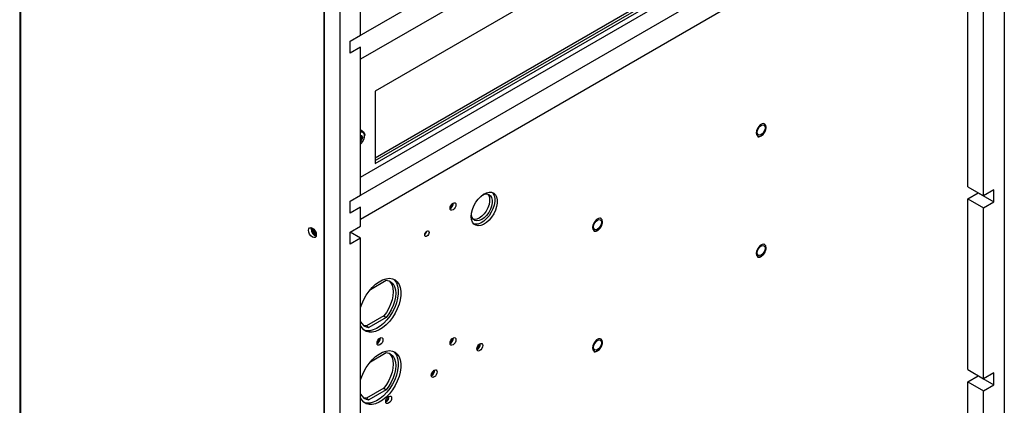
# Model space of a CAD drawing. Units: inches. Extents: x 0 to 118, y 0 to 108.
# Drawn here: x 79 to 95, y 88 to 95 of the extents above; entities that cross this region are included whole.
import ezdxf

# ---------------------------------------------------------------- set-up
doc = ezdxf.new("R2010")
doc.units = ezdxf.units.IN
doc.header["$MEASUREMENT"] = 0

msp = doc.modelspace()

# ---------------------------------------------------------------- linework, layer by layer
at = {"color": 7, "linetype": 'Continuous', "lineweight": 25}
for p, q in [((95.243, 101.001), (95.243, 75.921)), ((78.553, 100.939), (78.553, 72.164)), ((78.575, 72.134), (78.575, 100.908)), ((84.156, 94.188), (95.066, 100.487)), ((94.89, 99.977), (84.332, 93.882)), ((94.121, 98.851), (84.576, 93.341)), ((83.713, 69.168), (83.713, 98.461)), ((83.714, 98.126), (83.714, 69.572)), ((83.979, 97.973), (83.979, 69.419)), ((84.332, 91.886), (94.624, 97.827)), ((84.156, 91.477), (95.066, 97.776)), ((84.576, 92.213), (94.079, 97.7)), ((84.576, 92.165), (94.079, 97.651)), ((84.576, 92.116), (94.121, 97.627)), ((94.89, 97.266), (84.332, 91.171)), ((94.624, 91.721), (94.624, 97.1)), ((94.89, 91.568), (94.89, 96.947)), ((84.332, 94.29), (84.332, 95.118)), ((84.156, 94.188), (84.332, 94.29)), ((84.156, 93.984), (84.156, 94.188)), ((84.332, 94.086), (84.156, 93.984)), ((84.332, 91.579), (84.332, 94.086)), ((84.332, 93.882), (84.332, 94.086)), ((84.576, 93.341), (84.576, 92.116)), ((84.35, 92.673), (84.334, 92.682)), ((84.372, 92.66), (84.356, 92.67)), ((84.401, 92.583), (84.401, 92.596)), ((94.624, 91.721), (94.89, 91.568)), ((95.066, 91.67), (94.89, 91.568)), ((95.066, 91.466), (95.066, 91.67)), ((84.156, 91.477), (84.332, 91.579)), ((84.156, 91.273), (84.156, 91.477)), ((94.624, 91.517), (94.801, 91.619)), ((94.624, 91.517), (94.89, 91.364)), ((94.624, 88.625), (94.624, 91.517)), ((94.801, 91.619), (95.066, 91.466)), ((94.801, 91.619), (94.801, 91.619)), ((94.89, 91.364), (95.066, 91.466)), ((84.332, 91.375), (84.156, 91.273)), ((84.332, 91.171), (84.332, 91.375)), ((84.332, 91.057), (84.332, 91.375)), ((94.89, 88.472), (94.89, 91.364)), ((83.491, 91.009), (83.494, 91.031)), ((84.156, 90.955), (84.332, 91.057)), ((84.156, 90.751), (84.156, 90.955)), ((84.332, 90.853), (84.156, 90.955)), ((84.332, 90.853), (84.156, 90.751)), ((84.332, 85.473), (84.332, 90.853)), ((84.499, 89.985), (84.765, 90.139)), ((84.723, 89.534), (84.429, 89.365)), ((84.765, 89.51), (84.471, 89.34)), ((84.723, 89.534), (84.765, 89.51)), ((84.429, 89.365), (84.471, 89.34)), ((84.499, 88.76), (84.765, 88.914)), ((94.624, 88.625), (94.89, 88.472)), ((94.624, 88.42), (94.801, 88.523)), ((94.801, 88.523), (95.066, 88.369)), ((94.801, 88.523), (94.801, 88.523)), ((95.066, 88.574), (94.89, 88.472)), ((95.066, 88.369), (95.066, 88.574)), ((84.723, 88.31), (84.429, 88.14)), ((84.723, 88.31), (84.765, 88.285)), ((94.624, 88.42), (94.89, 88.267)), ((94.624, 77.903), (94.624, 88.42)), ((94.89, 88.267), (95.066, 88.369)), ((84.429, 88.14), (84.471, 88.116)), ((84.765, 88.285), (84.471, 88.116)), ((94.89, 77.75), (94.89, 88.267))]:
    msp.add_line(p, q, dxfattribs=at)
at = {"color": 7, "linetype": 'Continuous', "lineweight": 25, "flags": 128}
for points in [[(84.332, 92.679), (84.353, 92.671), (84.353, 92.671)], [(84.332, 92.676), (84.333, 92.676), (84.356, 92.67)], [(84.332, 92.665), (84.334, 92.666), (84.363, 92.664), (84.385, 92.649), (84.398, 92.623), (84.401, 92.596)], [(84.332, 92.445), (84.343, 92.455), (84.37, 92.488), (84.389, 92.526), (84.4, 92.565), (84.4, 92.6), (84.389, 92.627), (84.37, 92.643), (84.343, 92.645), (84.332, 92.643)], [(91.205, 92.733), (91.2, 92.763), (91.186, 92.783), (91.164, 92.792), (91.136, 92.788), (91.107, 92.771), (91.08, 92.744), (91.058, 92.709), (91.043, 92.672), (91.038, 92.636), (91.043, 92.606), (91.058, 92.585), (91.08, 92.577), (91.107, 92.581), (91.136, 92.598), (91.164, 92.625), (91.186, 92.659), (91.2, 92.697), (91.205, 92.733)], [(91.181, 92.786), (91.163, 92.792), (91.136, 92.788), (91.107, 92.771), (91.08, 92.744), (91.058, 92.709), (91.043, 92.672), (91.038, 92.636), (91.043, 92.606), (91.058, 92.586), (91.063, 92.582)], [(91.205, 92.732), (91.2, 92.762), (91.186, 92.783), (91.164, 92.792), (91.136, 92.787), (91.107, 92.771), (91.08, 92.744), (91.058, 92.709), (91.044, 92.672), (91.039, 92.636), (91.044, 92.606), (91.058, 92.586), (91.08, 92.577), (91.107, 92.581), (91.136, 92.598), (91.164, 92.625), (91.186, 92.659), (91.2, 92.697), (91.205, 92.732)], [(91.055, 92.646), (91.06, 92.678), (91.074, 92.712), (91.096, 92.741), (91.122, 92.762), (91.148, 92.771), (91.169, 92.767), (91.184, 92.75), (91.189, 92.723), (91.184, 92.69), (91.169, 92.657), (91.148, 92.627), (91.122, 92.607), (91.096, 92.598), (91.074, 92.602), (91.06, 92.619), (91.055, 92.646)], [(84.332, 92.596), (84.348, 92.592), (84.358, 92.58), (84.362, 92.561), (84.358, 92.537), (84.348, 92.513), (84.332, 92.492)], [(84.332, 92.583), (84.332, 92.583), (84.34, 92.574), (84.343, 92.559), (84.34, 92.541), (84.332, 92.523)], [(86.207, 91.221), (86.212, 91.278), (86.228, 91.339), (86.252, 91.401), (86.285, 91.46), (86.325, 91.514), (86.369, 91.56), (86.416, 91.596), (86.464, 91.621), (86.51, 91.632), (86.552, 91.631), (86.589, 91.616), (86.617, 91.589), (86.638, 91.55), (86.648, 91.502), (86.648, 91.447), (86.638, 91.387), (86.617, 91.326), (86.589, 91.265), (86.552, 91.208), (86.51, 91.158), (86.464, 91.117), (86.416, 91.086), (86.369, 91.068), (86.325, 91.063), (86.285, 91.071), (86.252, 91.092), (86.228, 91.125), (86.212, 91.169), (86.207, 91.221)], [(86.562, 91.628), (86.575, 91.613), (86.595, 91.575), (86.606, 91.527), (86.606, 91.472), (86.595, 91.412), (86.575, 91.35), (86.546, 91.29), (86.51, 91.233), (86.468, 91.183), (86.422, 91.141), (86.374, 91.111), (86.327, 91.092), (86.282, 91.087), (86.252, 91.092)], [(86.397, 91.582), (86.428, 91.595), (86.468, 91.601), (86.503, 91.593), (86.531, 91.572), (86.551, 91.54), (86.561, 91.498), (86.561, 91.449), (86.551, 91.396), (86.531, 91.341), (86.503, 91.287), (86.468, 91.239), (86.428, 91.199), (86.386, 91.168), (86.344, 91.15), (86.304, 91.144), (86.269, 91.152), (86.24, 91.173), (86.221, 91.205), (86.21, 91.247), (86.209, 91.258)], [(86.488, 91.598), (86.489, 91.597), (86.509, 91.565), (86.519, 91.523), (86.519, 91.474), (86.509, 91.42), (86.489, 91.365), (86.461, 91.312), (86.426, 91.264), (86.386, 91.223), (86.344, 91.193), (86.301, 91.174), (86.261, 91.169), (86.242, 91.171)], [(85.848, 91.36), (85.852, 91.384), (85.863, 91.409), (85.879, 91.431), (85.898, 91.447), (85.917, 91.453), (85.933, 91.45), (85.944, 91.438), (85.948, 91.418), (85.944, 91.394), (85.933, 91.369), (85.917, 91.347), (85.898, 91.331), (85.879, 91.325), (85.863, 91.328), (85.852, 91.34), (85.848, 91.36)], [(88.431, 91.131), (88.426, 91.161), (88.412, 91.182), (88.39, 91.191), (88.362, 91.186), (88.333, 91.17), (88.306, 91.142), (88.284, 91.108), (88.269, 91.071), (88.264, 91.035), (88.269, 91.005), (88.284, 90.984), (88.306, 90.975), (88.333, 90.98), (88.362, 90.996), (88.39, 91.024), (88.412, 91.058), (88.426, 91.095), (88.431, 91.131)], [(88.407, 91.185), (88.389, 91.19), (88.362, 91.186), (88.333, 91.169), (88.306, 91.142), (88.284, 91.108), (88.269, 91.071), (88.264, 91.035), (88.269, 91.005), (88.284, 90.984), (88.289, 90.981)], [(88.431, 91.131), (88.426, 91.161), (88.412, 91.182), (88.39, 91.19), (88.362, 91.186), (88.333, 91.169), (88.306, 91.142), (88.284, 91.108), (88.27, 91.071), (88.265, 91.035), (88.27, 91.005), (88.284, 90.984), (88.306, 90.975), (88.333, 90.98), (88.362, 90.996), (88.39, 91.024), (88.412, 91.058), (88.426, 91.095), (88.431, 91.131)], [(88.281, 91.044), (88.286, 91.077), (88.3, 91.11), (88.322, 91.14), (88.348, 91.16), (88.374, 91.169), (88.395, 91.165), (88.41, 91.148), (88.415, 91.122), (88.41, 91.089), (88.395, 91.055), (88.374, 91.026), (88.348, 91.005), (88.322, 90.996), (88.3, 91.001), (88.286, 91.017), (88.281, 91.044)], [(83.449, 90.985), (83.454, 91.011), (83.468, 91.027), (83.49, 91.032), (83.515, 91.023), (83.54, 91.002), (83.562, 90.973), (83.576, 90.94), (83.581, 90.908), (83.576, 90.882), (83.562, 90.865), (83.54, 90.861), (83.515, 90.87), (83.49, 90.89), (83.468, 90.919), (83.454, 90.952), (83.449, 90.985)], [(85.418, 90.907), (85.421, 90.925), (85.429, 90.944), (85.441, 90.96), (85.455, 90.972), (85.47, 90.977), (85.482, 90.974), (85.49, 90.965), (85.493, 90.95), (85.49, 90.932), (85.482, 90.913), (85.47, 90.897), (85.455, 90.885), (85.441, 90.88), (85.429, 90.883), (85.421, 90.892), (85.418, 90.907)], [(91.205, 90.691), (91.2, 90.721), (91.186, 90.742), (91.164, 90.751), (91.136, 90.746), (91.107, 90.73), (91.08, 90.702), (91.058, 90.668), (91.043, 90.631), (91.038, 90.595), (91.043, 90.565), (91.058, 90.544), (91.08, 90.535), (91.107, 90.54), (91.136, 90.556), (91.164, 90.584), (91.186, 90.618), (91.2, 90.655), (91.205, 90.691)], [(91.181, 90.745), (91.163, 90.75), (91.136, 90.746), (91.107, 90.729), (91.08, 90.702), (91.058, 90.668), (91.043, 90.631), (91.038, 90.595), (91.043, 90.565), (91.058, 90.544), (91.063, 90.541)], [(91.205, 90.691), (91.2, 90.721), (91.186, 90.742), (91.164, 90.75), (91.136, 90.746), (91.107, 90.729), (91.08, 90.702), (91.058, 90.668), (91.044, 90.631), (91.039, 90.595), (91.044, 90.565), (91.058, 90.544), (91.08, 90.536), (91.107, 90.54), (91.136, 90.557), (91.164, 90.584), (91.186, 90.618), (91.2, 90.655), (91.205, 90.691)], [(91.055, 90.604), (91.06, 90.637), (91.074, 90.67), (91.096, 90.7), (91.122, 90.721), (91.148, 90.729), (91.169, 90.725), (91.184, 90.708), (91.189, 90.682), (91.184, 90.649), (91.169, 90.616), (91.148, 90.586), (91.122, 90.565), (91.096, 90.556), (91.074, 90.561), (91.06, 90.577), (91.055, 90.604)], [(84.332, 89.678), (84.352, 89.736), (84.385, 89.813), (84.427, 89.887), (84.475, 89.956), (84.529, 90.018), (84.586, 90.071), (84.645, 90.114), (84.705, 90.146), (84.764, 90.165), (84.82, 90.172), (84.871, 90.165), (84.916, 90.145), (84.953, 90.113), (84.983, 90.069), (85.003, 90.016), (85.013, 89.953), (85.013, 89.884), (85.003, 89.81), (84.983, 89.733), (84.953, 89.656), (84.916, 89.58), (84.871, 89.508), (84.82, 89.442), (84.764, 89.385), (84.705, 89.336), (84.645, 89.299), (84.586, 89.273), (84.529, 89.26), (84.475, 89.26), (84.427, 89.274), (84.385, 89.3), (84.352, 89.338), (84.332, 89.373)], [(84.888, 90.159), (84.911, 90.137), (84.94, 90.094), (84.96, 90.04), (84.97, 89.978), (84.97, 89.908), (84.96, 89.834), (84.94, 89.757), (84.911, 89.68), (84.873, 89.604), (84.828, 89.533), (84.777, 89.467), (84.722, 89.409), (84.663, 89.361), (84.603, 89.323), (84.544, 89.297), (84.486, 89.285), (84.433, 89.285), (84.39, 89.296)], [(84.815, 90.129), (84.841, 90.1), (84.865, 90.057), (84.88, 90.003), (84.885, 89.943), (84.88, 89.876), (84.865, 89.806), (84.841, 89.734), (84.809, 89.664), (84.769, 89.596), (84.723, 89.534)], [(84.765, 90.139), (84.811, 90.13), (84.851, 90.109), (84.884, 90.076), (84.908, 90.032), (84.922, 89.979), (84.927, 89.918), (84.922, 89.852), (84.908, 89.781), (84.884, 89.71), (84.851, 89.639), (84.811, 89.572), (84.765, 89.51)], [(84.429, 89.365), (84.383, 89.373), (84.379, 89.375)], [(84.611, 89.074), (84.614, 89.098), (84.625, 89.123), (84.641, 89.145), (84.66, 89.16), (84.679, 89.167), (84.696, 89.164), (84.706, 89.151), (84.71, 89.132), (84.706, 89.107), (84.696, 89.082), (84.679, 89.061), (84.66, 89.045), (84.641, 89.039), (84.625, 89.042), (84.614, 89.054), (84.611, 89.074)], [(85.848, 89.074), (85.852, 89.098), (85.863, 89.123), (85.879, 89.145), (85.898, 89.16), (85.917, 89.167), (85.933, 89.164), (85.944, 89.151), (85.948, 89.131), (85.944, 89.107), (85.933, 89.082), (85.917, 89.06), (85.898, 89.045), (85.879, 89.038), (85.863, 89.042), (85.852, 89.054), (85.848, 89.074)], [(88.431, 89.09), (88.426, 89.12), (88.412, 89.141), (88.39, 89.149), (88.362, 89.145), (88.333, 89.128), (88.306, 89.101), (88.284, 89.067), (88.269, 89.029), (88.264, 88.993), (88.269, 88.963), (88.284, 88.943), (88.306, 88.934), (88.333, 88.938), (88.362, 88.955), (88.39, 88.982), (88.412, 89.017), (88.426, 89.054), (88.431, 89.09)], [(88.407, 89.144), (88.389, 89.149), (88.362, 89.145), (88.333, 89.128), (88.306, 89.101), (88.284, 89.067), (88.269, 89.029), (88.264, 88.994), (88.269, 88.964), (88.284, 88.943), (88.289, 88.94)], [(88.431, 89.09), (88.426, 89.12), (88.412, 89.14), (88.39, 89.149), (88.362, 89.145), (88.333, 89.128), (88.306, 89.101), (88.284, 89.067), (88.27, 89.029), (88.265, 88.993), (88.27, 88.963), (88.284, 88.943), (88.306, 88.934), (88.333, 88.938), (88.362, 88.955), (88.39, 88.982), (88.412, 89.017), (88.426, 89.054), (88.431, 89.09)], [(88.281, 89.003), (88.286, 89.035), (88.3, 89.069), (88.322, 89.098), (88.348, 89.119), (88.374, 89.128), (88.395, 89.124), (88.41, 89.107), (88.415, 89.08), (88.41, 89.048), (88.395, 89.014), (88.374, 88.985), (88.348, 88.964), (88.322, 88.955), (88.3, 88.959), (88.286, 88.976), (88.281, 89.003)], [(86.302, 88.977), (86.306, 89.001), (86.317, 89.026), (86.333, 89.048), (86.352, 89.063), (86.371, 89.07), (86.387, 89.066), (86.398, 89.054), (86.402, 89.034), (86.398, 89.01), (86.387, 88.985), (86.371, 88.963), (86.352, 88.948), (86.333, 88.941), (86.317, 88.944), (86.306, 88.957), (86.302, 88.977)], [(84.332, 88.454), (84.352, 88.511), (84.385, 88.588), (84.427, 88.662), (84.475, 88.731), (84.529, 88.793), (84.586, 88.846), (84.645, 88.89), (84.705, 88.921), (84.764, 88.94), (84.82, 88.947), (84.871, 88.94), (84.916, 88.92), (84.953, 88.888), (84.983, 88.844), (85.003, 88.791), (85.013, 88.728), (85.013, 88.659), (85.003, 88.585), (84.983, 88.508), (84.953, 88.431), (84.916, 88.355), (84.871, 88.283), (84.82, 88.218), (84.764, 88.16), (84.705, 88.111), (84.645, 88.074), (84.586, 88.048), (84.529, 88.035), (84.475, 88.036), (84.427, 88.049), (84.385, 88.075), (84.352, 88.113), (84.332, 88.149)], [(84.888, 88.934), (84.911, 88.912), (84.94, 88.869), (84.96, 88.815), (84.97, 88.753), (84.97, 88.683), (84.96, 88.609), (84.94, 88.533), (84.911, 88.455), (84.873, 88.38), (84.828, 88.308), (84.777, 88.242), (84.722, 88.184), (84.663, 88.136), (84.603, 88.098), (84.544, 88.073), (84.486, 88.06), (84.433, 88.06), (84.39, 88.071)], [(84.815, 88.904), (84.841, 88.876), (84.865, 88.832), (84.88, 88.779), (84.885, 88.718), (84.88, 88.651), (84.865, 88.581), (84.841, 88.51), (84.809, 88.439), (84.769, 88.372), (84.723, 88.31)], [(84.765, 88.914), (84.811, 88.905), (84.851, 88.884), (84.884, 88.851), (84.908, 88.807), (84.922, 88.754), (84.927, 88.693), (84.922, 88.627), (84.908, 88.557), (84.884, 88.485), (84.851, 88.415), (84.811, 88.347), (84.765, 88.285)], [(85.53, 88.531), (85.534, 88.555), (85.544, 88.58), (85.561, 88.602), (85.58, 88.617), (85.599, 88.624), (85.615, 88.621), (85.626, 88.608), (85.629, 88.588), (85.626, 88.564), (85.615, 88.539), (85.599, 88.517), (85.58, 88.502), (85.561, 88.495), (85.544, 88.499), (85.534, 88.511), (85.53, 88.531)], [(84.429, 88.14), (84.383, 88.149), (84.379, 88.15)], [(84.758, 88.085), (84.761, 88.109), (84.772, 88.134), (84.788, 88.156), (84.807, 88.171), (84.827, 88.178), (84.843, 88.175), (84.854, 88.163), (84.857, 88.143), (84.854, 88.118), (84.843, 88.094), (84.827, 88.072), (84.807, 88.056), (84.788, 88.05), (84.772, 88.053), (84.761, 88.065), (84.758, 88.085)]]:
    msp.add_lwpolyline(points, dxfattribs=at)
at = {"color": 7, "linetype": 'Continuous', "lineweight": 25}
for centre, radius, start, end in [((85.806, 91.442), 0.0992, 295.3383, 4.6666), ((85.819, 91.434), 0.0734, 293.1262, 6.8788), ((83.623, 91.01), 0.132, 180.528, 249.9868), ((83.647, 91.018), 0.134, 177.2966, 240.5216), ((83.656, 91.023), 0.14, 180.5763, 237.8222), ((83.638, 91.013), 0.105, 182.2173, 235.7362), ((83.638, 91.013), 0.105, 182.2912, 235.6641), ((85.367, 90.98), 0.0842, 307.687, 352.3182), ((84.478, 89.497), 0.157, 202.2987, 267.6791), ((84.569, 89.156), 0.0992, 295.3348, 4.671), ((84.582, 89.148), 0.0734, 293.1223, 6.8827), ((85.806, 89.156), 0.0992, 295.3379, 4.666), ((85.819, 89.148), 0.0734, 293.1214, 6.8836), ((86.26, 89.058), 0.0992, 295.3348, 4.671), ((86.273, 89.051), 0.0734, 293.1263, 6.8786), ((85.488, 88.613), 0.0992, 295.3355, 4.6703), ((85.501, 88.605), 0.0734, 293.1263, 6.8786), ((84.478, 88.272), 0.157, 202.2987, 267.6791), ((84.716, 88.167), 0.0992, 295.3389, 4.6659), ((84.729, 88.159), 0.0734, 293.1221, 6.8842)]:
    msp.add_arc(centre, radius, start, end, dxfattribs=at)
for points, knots in [([(91.062, 92.575), (91.065, 92.573), (91.075, 92.569), (91.098, 92.573), (91.126, 92.586), (91.154, 92.609), (91.179, 92.641), (91.197, 92.677), (91.207, 92.71), (91.208, 92.729), (91.208, 92.737)], [0, 0, 0, 0, 0.055408, 0.189392, 0.32846, 0.472064, 0.615965, 0.759742, 0.903927, 1, 1, 1, 1]), ([(88.288, 90.973), (88.291, 90.972), (88.301, 90.967), (88.324, 90.971), (88.352, 90.984), (88.38, 91.008), (88.405, 91.039), (88.423, 91.075), (88.433, 91.108), (88.434, 91.128), (88.434, 91.135)], [0, 0, 0, 0, 0.055408, 0.189388, 0.328461, 0.472062, 0.615963, 0.759741, 0.903927, 1, 1, 1, 1]), ([(91.062, 90.533), (91.065, 90.532), (91.075, 90.527), (91.098, 90.531), (91.126, 90.544), (91.154, 90.568), (91.179, 90.599), (91.197, 90.635), (91.207, 90.669), (91.208, 90.688), (91.208, 90.695)], [0, 0, 0, 0, 0.055408, 0.189392, 0.32846, 0.472064, 0.615965, 0.759742, 0.903927, 1, 1, 1, 1]), ([(88.288, 88.932), (88.291, 88.93), (88.301, 88.926), (88.324, 88.93), (88.352, 88.943), (88.38, 88.967), (88.405, 88.998), (88.423, 89.034), (88.433, 89.067), (88.434, 89.086), (88.434, 89.094)], [0, 0, 0, 0, 0.055408, 0.189388, 0.328461, 0.472062, 0.615963, 0.759741, 0.903927, 1, 1, 1, 1])]:
    msp.add_open_spline(points, degree=3, knots=knots, dxfattribs=at)

doc.saveas('drawing.dxf')
